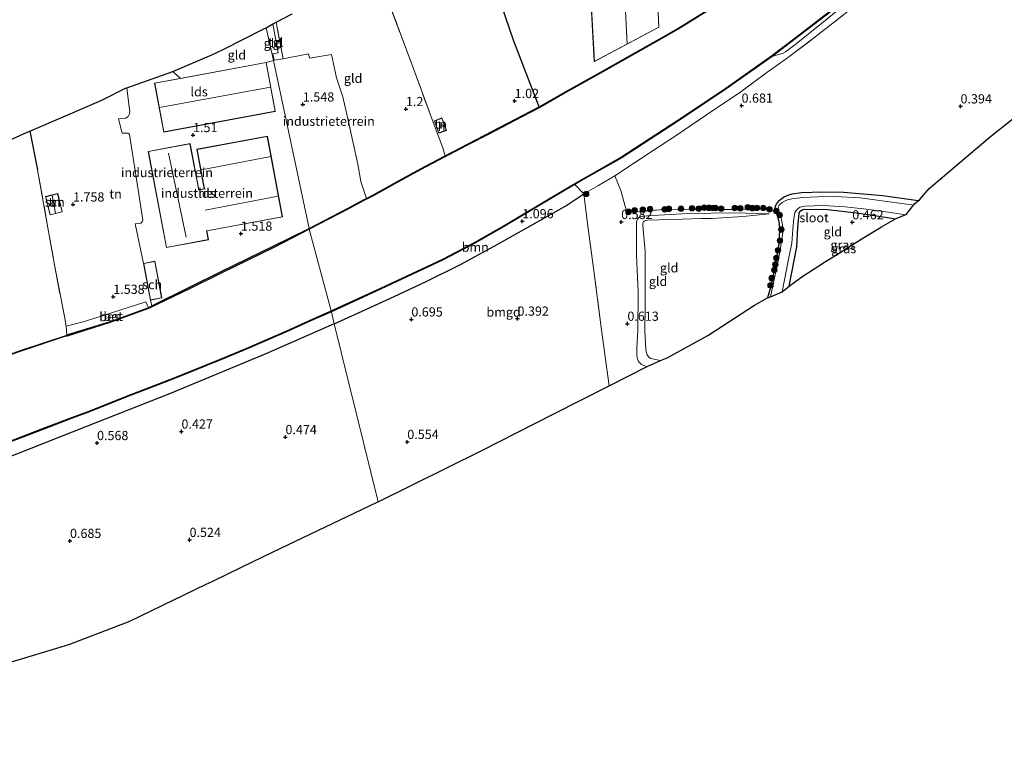
# Model space of a CAD drawing. Units: metres. Extents: x 119997 to 130005, y 449999 to 455002.
# Drawn here: x 128353 to 128620, y 451638 to 451838 of the extents above; entities that cross this region are included whole.
import ezdxf
from ezdxf.enums import TextEntityAlignment as Align

# ---------------------------------------------------------------- set-up
doc = ezdxf.new("R2010")
doc.units = ezdxf.units.M
doc.linetypes.add('IE-TERREINAFSCHEIDING', pattern=[10, 8, -2])
doc.layers.get('0').update_dxf_attribs({"lineweight": 25})
for name, color, linetype, lineweight in [('B-ME-GR-BOOM-GV-B6', 93, 'Continuous', 18), ('B-ME-GR-BOOM-S-B1', 93, 'Continuous', 18), ('B-ME-GW-KRUINLIJN-L-B1', 93, 'Continuous', 18), ('B-ME-GW-TEENLIJN-L-B1', 93, 'Continuous', 18), ('B-ME-IE-GRASLAND-GV-B6', 93, 'Continuous', 18), ('B-ME-IE-GRONDWERKLIJN-GROND_INGERICHT-GV-B6', 253, 'Continuous', 18), ('B-ME-IE-HULPGEOMETRIE-L-B1', 53, 'Continuous', 18), ('B-ME-IE-TERREINAFSCHEIDING-DOORGANG-L-B1', 8, 'IE-TERREINAFSCHEIDING-KUNSTMATIG-OPEN', 18), ('B-ME-IE-TERREINAFSCHEIDING-RASTERHEKWERK-L-B1', 8, 'IE-TERREINAFSCHEIDING', 18), ('B-ME-KG-KADASTRAAL-DAKRAND-L-B1', 13, 'Continuous', 18), ('B-ME-KG-KADASTRAAL-NOKLIJN-L-B1', 13, 'Continuous', 18), ('B-ME-OB-WATERLIJN-L-B1', 133, 'OB-WATERLIJN', 18), ('B-ME-OG-BEBOUWING-GV-B6', 173, 'Continuous', 18), ('B-ME-OG-WATER-GV-B6', 153, 'Continuous', 18), ('B-ME-VH-VERH_SOORT-BETON-OVERIG-GV-B6', 8, 'IE-TERREINAFSCHEIDING-NATUURLIJK-HOUTWAL', 18), ('B-ME-VH-VERH_SOORT-TEGELS-GV-B6', 8, 'Continuous', 18)]:
    doc.layers.add(name, color=color, linetype=linetype, lineweight=lineweight)
for name, color, linetype in [('B-ME-GW-HOOGTEPUNT-S-B1', 10, 'Continuous'), ('B-ME-GW-INSTEEKWATERGANG-L-B1', 10, 'Continuous'), ('B-ME-IE-TERREINAFSCHEIDING-HAAG-L-B1', 10, 'Continuous'), ('B-ME-IE-TERREINAFSCHEIDING-HAAGRASTER-L-B1', 10, 'Continuous'), ('B-ME-KG-KADASTRAAL-OPNAMEDTMGRENS-L-B1', 10, 'Continuous'), ('B-ME-OB-BESCHOEIING-GV-B6', 10, 'Continuous')]:
    doc.layers.add(name, color=color, linetype=linetype)
doc.styles.add('NLCS-ISO', font='NLCS-ISO.TTF')
doc.linetypes.add('IE-TERREINAFSCHEIDING-KUNSTMATIG-OPEN', pattern='A,7,-1.5,[67,NLCS.SHX,S=0.75,R=0,X=0,Y=0],-1.5', length=10)
doc.linetypes.add('IE-TERREINAFSCHEIDING-NATUURLIJK-HOUTWAL', pattern='A,7,-1.5,[67,NLCS.SHX,S=0.75,R=45,X=0,Y=0],-1.5,7,-1.5,[70,NLCS.SHX,S=0.75,R=0,X=0,Y=0],-1.5', length=20)
doc.linetypes.add('OB-WATERLIJN', pattern='A,10,[32,NLCS.SHX,S=2,R=0,X=0,Y=0],-12', length=22)

# ---------------------------------------------------------------- blocks, each defined once
blk = doc.blocks.new('hoogtepunt')
for p, q in [((-0.5, 0), (0.5, 0)), ((0, 0.5), (0, -0.5))]:
    blk.add_line(p, q)
blk = doc.blocks.new('boom')
h = blk.add_hatch(color=256)
edge = h.paths.add_edge_path()
edge.add_arc((0, 0), 0.75, 0, 360)
blk.add_circle((0, 0), 0.75)

msp = doc.modelspace()

# ---------------------------------------------------------------- linework, layer by layer
at = {"layer": 'B-ME-GR-BOOM-GV-B6'}
for points in [[(128505.866, 451791.181, 1.009), (128501.003, 451787.907, 0.984), (128491.809, 451782.741, 1.177), (128481.497, 451776.939, 1.203), (128472.178, 451771.854, 1.198), (128463.03, 451767.369, 1.198), (128454.39, 451763.289, 1.271), (128444.729, 451758.875, 1.245), (128438.085, 451755.843, 1.086), (128437.355, 451759.173, 0.787), (128450.856, 451765.385, 0.806), (128467.664, 451773.282, 0.785), (128476.437, 451777.88, 0.819), (128484.531, 451782.507, 0.788), (128493.918, 451788.094, 0.822), (128502.638, 451793.282, 0.806), (128503.416, 451793.724, 0.837), (128505.866, 451791.181, 1.009)], [(128347.807, 451722.953, 0.92), (128359.264, 451727.308, 0.962), (128366.952, 451730.222, 0.947), (128371.648, 451732.001, 0.948), (128381.814, 451736.057, 0.885), (128390.304, 451739.328, 0.899), (128395.147, 451741.228, 0.853), (128407.449, 451746.18, 0.867), (128414.448, 451749.119, 0.847), (128425.337, 451753.745, 0.85), (128431.318, 451756.497, 0.84), (128437.355, 451759.173, 0.787), (128438.085, 451755.843, 1.086)], [(128438.085, 451755.843, 1.086), (128419.494, 451747.7, 1.169), (128393.338, 451736.817, 1.095), (128370.806, 451727.961, 1.09), (128343.918, 451717.377, 1.147)]]:
    msp.add_polyline3d(points, dxfattribs=at)
at = {"layer": 'B-ME-GW-INSTEEKWATERGANG-L-B1'}
for points in [[(128596.686, 451789.276, 0.29), (128587.084, 451790.603, 0.29), (128576.352, 451791.531, 0.252), (128570.651, 451791.646, 0.267), (128564.964, 451791.421, 0.261), (128562.358, 451791.079, 0.236), (128561.438, 451790.86, 0.234), (128560.379, 451790.344, 0.227), (128559.628, 451789.864, 0.203), (128558.689, 451789.077, 0.161), (128558.129, 451788.378, 0.136), (128557.876, 451787.716, 0.125), (128557.729, 451787.244, 0.134), (128557.948, 451786.358, 0.181), (128558.352, 451785.376, 0.294), (128558.753, 451784.065, 0.363), (128558.904, 451783.122, 0.419), (128558.967, 451781.445, 0.445), (128558.785, 451777.611, 0.454), (128558.141, 451773.431, 0.434), (128556.759, 451766.417, 0.352), (128555.712, 451762.969, 0.34)], [(128561.63, 451766.063, 0.44), (128563.675, 451776.777, 0.465), (128563.99, 451781.989, 0.456), (128564.372, 451785.89, 0.436), (128564.572, 451786.401, 0.436), (128565.154, 451786.811, 0.436), (128565.701, 451786.993, 0.441), (128572.046, 451786.933, 0.425), (128579.94, 451786.045, 0.423), (128587.826, 451784.827, 0.399), (128590.525, 451784.389, 0.391)]]:
    msp.add_polyline3d(points, dxfattribs=at)
at = {"layer": 'B-ME-GW-KRUINLIJN-L-B1'}
for points in [[(128556.987, 451828.449, 0.713), (128559.997, 451829.368, 0.698), (128560.681, 451829.732, 0.737), (128563.525, 451831.951, 0.813), (128570.504, 451837.527, 0.859), (128578.698, 451844.292, 0.854), (128586.79, 451851.107, 0.876), (128593.668, 451857.245, 0.854), (128602.545, 451864.969, 0.875), (128609.991, 451871.342, 0.847), (128616.3, 451876.82, 0.818), (128621.368, 451881.09, 0.866)], [(128534.096, 451785.801, 0.467), (128523.109, 451785.16, 0.352), (128521.603, 451785.024, 0.33), (128521.108, 451784.89, 0.333), (128520.831, 451784.718, 0.333), (128520.431, 451784.311, 0.342), (128520.163, 451783.592, 0.338), (128520.137, 451781.245, 0.359), (128520.177, 451774.494, 0.457), (128520.593, 451764.479, 0.527), (128520.535, 451754.064, 0.515), (128520.309, 451749.389, 0.517), (128520.263, 451747.439, 0.505), (128520.342, 451746.552, 0.501), (128520.731, 451745.668, 0.505), (128521.116, 451745.277, 0.515), (128521.514, 451744.856, 0.52), (128522.153, 451744.517, 0.544), (128522.921, 451744.307, 0.561), (128523.038, 451744.29, 0.561)], [(128556.231, 451785.748, 0.343), (128546.913, 451786.056, 0.476), (128534.096, 451785.801, 0.467)]]:
    msp.add_polyline3d(points, dxfattribs=at)
at = {"layer": 'B-ME-GW-TEENLIJN-L-B1'}
for points in [[(128540.699, 451784.514, -0.016), (128549.009, 451785.045, 0.134), (128556.231, 451785.748, 0.343)], [(128526.718, 451745.884, -0.045), (128524.499, 451746.33, -0.039), (128523.993, 451746.485, -0.037), (128523.422, 451746.926, -0.039), (128523.069, 451747.459, -0.049), (128522.886, 451748.025, -0.051), (128522.679, 451748.913, -0.053), (128522.471, 451753.92, -0.046), (128522.573, 451760.64, -0.039), (128522.546, 451768.371, -0.056), (128522.531, 451775.501, -0.07), (128521.906, 451782.595, -0.003), (128521.932, 451783.102, -0.001), (128522.033, 451783.476, 0.002), (128522.271, 451783.741, 0.007), (128522.445, 451783.851, 0.007), (128523.208, 451784.006, 0.007), (128532.553, 451784.307, -0.082), (128537.752, 451784.452, -0.121), (128540.699, 451784.514, -0.016)]]:
    msp.add_polyline3d(points, dxfattribs=at)
at = {"layer": 'B-ME-IE-GRASLAND-GV-B6'}
for points in [[(128621.368, 451881.09, 0.866), (128616.3, 451876.82, 0.818), (128609.991, 451871.342, 0.847), (128602.545, 451864.969, 0.875), (128593.668, 451857.245, 0.854), (128586.79, 451851.107, 0.876), (128578.698, 451844.292, 0.854), (128570.504, 451837.527, 0.859), (128563.525, 451831.951, 0.813), (128560.681, 451829.732, 0.737), (128559.997, 451829.368, 0.698), (128556.987, 451828.449, 0.713), (128563.264, 451833.25, 0.483), (128576.252, 451843.224, 0.586), (128604.606, 451867.667, 0.574), (128628.914, 451889.154, 0.568)], [(128580.205, 451842.809, 0.916), (128574.284, 451838.125, 0.916), (128568.273, 451833.408, 0.92), (128561.213, 451828.149, 0.925), (128555.604, 451824.115, 0.92), (128548.508, 451818.907, 0.972), (128539.157, 451812.598, 1.01), (128531.201, 451807.215, 0.976), (128524.749, 451802.989, 0.95), (128514.295, 451796.083, 0.966), (128509.668, 451793.392, 0.869), (128505.866, 451791.181, 1.009), (128503.416, 451793.724, 0.837), (128505.736, 451795.043, 0.796), (128515.973, 451800.861, 0.852), (128531.55, 451811.018, 0.828), (128544.541, 451819.723, 0.779), (128556.987, 451828.449, 0.713), (128559.997, 451829.368, 0.698), (128560.681, 451829.732, 0.737), (128563.525, 451831.951, 0.813), (128570.504, 451837.527, 0.859), (128578.698, 451844.292, 0.854)], [(128596.686, 451789.276, 0.29), (128595.776, 451788.576, 0.185), (128595.411, 451788.118, -0.1), (128594.935, 451788.193, -0.1), (128589.492, 451788.891, -0.1), (128580.913, 451790.099, -0.1), (128574.099, 451790.436, -0.1), (128569.327, 451790.386, -0.1), (128565.236, 451790.207, -0.1), (128562.385, 451789.82, -0.1), (128561.198, 451789.513, -0.1), (128560.508, 451789.246, -0.1), (128559.752, 451788.846, -0.1), (128559.268, 451788.454, -0.1), (128558.836, 451787.992, -0.1), (128558.641, 451787.622, -0.1), (128558.61, 451787.182, -0.1), (128558.659, 451786.635, -0.1), (128559.411, 451785.003, -0.1), (128559.865, 451782.731, -0.1), (128559.949, 451781.432, -0.1), (128559.918, 451780.658, -0.1), (128559.736, 451779.493, -0.1), (128559.452, 451777.612, -0.1), (128558.648, 451772.977, -0.1), (128556.549, 451763.203, -0.1), (128555.712, 451762.969, 0.34), (128556.759, 451766.417, 0.352), (128558.141, 451773.431, 0.434), (128558.785, 451777.611, 0.454), (128558.967, 451781.445, 0.445), (128558.904, 451783.122, 0.419), (128558.753, 451784.065, 0.363), (128558.352, 451785.376, 0.294), (128557.948, 451786.358, 0.181), (128557.729, 451787.244, 0.134), (128557.876, 451787.716, 0.125), (128558.129, 451788.378, 0.136), (128558.689, 451789.077, 0.161), (128559.628, 451789.864, 0.203), (128560.379, 451790.344, 0.227), (128561.438, 451790.86, 0.234), (128562.358, 451791.079, 0.236), (128564.964, 451791.421, 0.261), (128570.651, 451791.646, 0.267), (128576.352, 451791.531, 0.252), (128587.084, 451790.603, 0.29), (128596.686, 451789.276, 0.29)], [(128593.168, 451785.475, -0.1), (128590.733, 451784.505, 0.357), (128590.525, 451784.389, 0.391), (128587.826, 451784.827, 0.399), (128579.94, 451786.045, 0.423), (128572.046, 451786.933, 0.425), (128565.701, 451786.993, 0.441), (128565.154, 451786.811, 0.436), (128564.572, 451786.401, 0.436), (128564.372, 451785.89, 0.436), (128563.99, 451781.989, 0.456), (128563.675, 451776.777, 0.465), (128561.63, 451766.063, 0.44), (128559.746, 451764.585, -0.1), (128561.37, 451773.018, -0.1), (128562.316, 451777.759, -0.1), (128562.604, 451781.561, -0.1), (128562.897, 451784.506, -0.1), (128563.062, 451785.435, -0.1), (128563.2, 451786.067, -0.1), (128563.52, 451786.64, -0.1), (128564.209, 451787.241, -0.1), (128564.645, 451787.512, -0.1), (128565.214, 451787.717, -0.1), (128565.925, 451787.806, -0.1), (128570.991, 451788.02, -0.1), (128576.715, 451787.617, -0.1), (128582.652, 451787.039, -0.1), (128589.265, 451786.08, -0.1), (128593.168, 451785.475, -0.1)]]:
    msp.add_polyline3d(points, dxfattribs=at)
at = {"layer": 'B-ME-IE-GRONDWERKLIJN-GROND_INGERICHT-GV-B6'}
for points in [[(128506.119, 451874.07, 1.236), (128508.715, 451827.08, 1.12), (128526.266, 451836.426, 1.543), (128524.347, 451880.176, 1.601)], [(128478.763, 451856.578, 1.283), (128486.899, 451832.615, 1.152), (128493.783, 451814.836, 0.953)], [(128546.408, 451845.448, 1.525), (128531.383, 451836.104, 1.54), (128526.351, 451833.219, 1.431), (128518.488, 451828.766, 1.202), (128509.48, 451823.714, 1.08), (128500.739, 451818.751, 1.06), (128493.783, 451814.836, 0.953), (128486.899, 451832.615, 1.152), (128478.763, 451856.578, 1.283)], [(128452.917, 451843.146, 1.126), (128459.406, 451825.653, 1.19), (128464.965, 451810.673, 1.173), (128467.583, 451803.68, 1.173), (128468.258, 451801.497, 1.056)], [(128493.783, 451814.836, 0.953), (128468.258, 451801.497, 1.056), (128467.583, 451803.68, 1.173), (128464.965, 451810.673, 1.173), (128459.406, 451825.653, 1.19), (128452.917, 451843.146, 1.126)], [(128633.673, 451820.493, 0.341), (128616.266, 451806.735, 0.328), (128599.646, 451792.632, 0.247), (128597.009, 451789.524, 0.29), (128596.686, 451789.276, 0.29), (128587.084, 451790.603, 0.29), (128576.352, 451791.531, 0.252), (128570.651, 451791.646, 0.267), (128564.964, 451791.421, 0.261), (128562.358, 451791.079, 0.236), (128561.438, 451790.86, 0.234), (128560.379, 451790.344, 0.227), (128559.628, 451789.864, 0.203), (128558.689, 451789.077, 0.161), (128558.129, 451788.378, 0.136), (128557.876, 451787.716, 0.125), (128557.729, 451787.244, 0.134), (128557.948, 451786.358, 0.181), (128554.905, 451787.068, 0.388), (128548.327, 451786.905, 0.351), (128536.645, 451786.965, 0.432), (128526.442, 451786.796, 0.463), (128517.594, 451786.172, 0.521), (128516.977, 451788.128, 0.547), (128515.894, 451792.055, 0.824), (128514.295, 451796.083, 0.966), (128524.749, 451802.989, 0.95), (128531.201, 451807.215, 0.976), (128539.157, 451812.598, 1.01), (128548.508, 451818.907, 0.972), (128555.604, 451824.115, 0.92), (128561.213, 451828.149, 0.925), (128568.273, 451833.408, 0.92), (128574.284, 451838.125, 0.916), (128580.205, 451842.809, 0.916)], [(128468.258, 451801.497, 1.056), (128462.884, 451798.697, 1.457), (128457.558, 451795.755, 1.439), (128448.589, 451790.829, 1.463), (128446.888, 451789.947, 1.448), (128445.356, 451794.488, 1.44), (128444.495, 451799.201, 1.47), (128441.763, 451811.533, 1.528), (128440.481, 451817.524, 1.472), (128438.755, 451822.721, 1.557), (128437.401, 451828.996, 1.587), (128431.348, 451827.993, 1.677), (128431.076, 451829.178, 1.677), (128424.208, 451827.809, 1.78), (128422.351, 451837.778, 1.378), (128426.708, 451840.03, 0.991)], [(128421.642, 451827.416, 1.702), (128419.62, 451826.878, 1.673), (128396.329, 451822.537, 1.646), (128394.255, 451824.371, 1.518), (128404.828, 451828.966, 1.609), (128407.974, 451830.333, 1.476), (128419.02, 451835.954, 1.425), (128419.661, 451836.28, 1.291), (128421.642, 451827.416, 1.702)], [(128421.395, 451837.308, 1.386), (128422.847, 451829.494, 1.75), (128421.472, 451829.225, 1.741), (128421.802, 451827.44, 1.793), (128421.642, 451827.416, 1.702), (128419.661, 451836.28, 1.291), (128421.395, 451837.308, 1.386)], [(128441.763, 451811.533, 1.528), (128444.495, 451799.201, 1.47), (128445.356, 451794.488, 1.44), (128446.888, 451789.947, 1.448), (128445.912, 451789.44, 1.416), (128441.888, 451787.298, 1.439), (128431.267, 451781.806, 1.345), (128421.642, 451827.416, 1.702), (128421.802, 451827.44, 1.793), (128424.208, 451827.809, 1.78), (128431.076, 451829.178, 1.677), (128431.348, 451827.993, 1.677), (128437.401, 451828.996, 1.587), (128438.755, 451822.721, 1.557), (128440.481, 451817.524, 1.472), (128441.763, 451811.533, 1.528)], [(128431.267, 451781.806, 1.345), (128421.666, 451777.055, 1.468), (128407.395, 451770.127, 1.468), (128398.991, 451765.956, 1.511), (128388.588, 451760.719, 1.594), (128388.18, 451762.316, 1.54), (128391.271, 451762.89, 1.476), (128389.42, 451772.854, 1.522), (128386.329, 451772.28, 1.55), (128384.049, 451783.046, 1.641), (128385.174, 451783.087, 1.608), (128385.624, 451783.225, 1.605), (128385.902, 451783.469, 1.598), (128386.058, 451783.763, 1.591), (128386.109, 451784.063, 1.591), (128384.856, 451792.252, 1.67), (128382.526, 451807.289, 1.65), (128382.295, 451807.598, 1.647), (128382.172, 451807.648, 1.647), (128382.007, 451807.68, 1.647), (128380.538, 451807.672, 1.653), (128379.485, 451811.57, 1.666), (128380.64, 451811.599, 1.68), (128381.49, 451811.752, 1.673), (128381.86, 451811.958, 1.673), (128382.187, 451812.146, 1.666), (128382.455, 451812.716, 1.656), (128382.583, 451813.379, 1.656), (128381.787, 451819.988, 1.583), (128394.255, 451824.371, 1.518), (128396.329, 451822.537, 1.646), (128389.326, 451821.232, 1.514), (128391.807, 451807.919, 1.514), (128422.101, 451813.565, 1.634), (128419.62, 451826.878, 1.673), (128421.642, 451827.416, 1.702), (128431.267, 451781.806, 1.345)], [(128384.049, 451783.046, 1.641), (128386.329, 451772.28, 1.55), (128388.18, 451762.316, 1.54), (128388.588, 451760.719, 1.594), (128387.646, 451760.245, 1.647), (128386.974, 451761.806, 1.528), (128374.777, 451757.931, 1.532), (128369.961, 451756.424, 1.571), (128365.334, 451755.199, 1.565), (128364.819, 451757.877, 1.483), (128362.125, 451771.891, 1.658), (128360.374, 451781.967, 1.603), (128357.562, 451797.725, 1.648), (128355.423, 451808.221, 1.532), (128365.099, 451812.365, 1.805), (128374.997, 451816.605, 1.847), (128381.389, 451819.848, 1.59), (128381.787, 451819.988, 1.583), (128382.583, 451813.379, 1.656), (128382.455, 451812.716, 1.656), (128382.187, 451812.146, 1.666), (128381.86, 451811.958, 1.673), (128381.49, 451811.752, 1.673), (128380.64, 451811.599, 1.68), (128379.485, 451811.57, 1.666), (128380.538, 451807.672, 1.653), (128382.007, 451807.68, 1.647), (128382.172, 451807.648, 1.647), (128382.295, 451807.598, 1.647), (128382.526, 451807.289, 1.65), (128384.856, 451792.252, 1.67), (128386.109, 451784.063, 1.591), (128386.058, 451783.763, 1.591), (128385.902, 451783.469, 1.598), (128385.624, 451783.225, 1.605), (128385.174, 451783.087, 1.608), (128384.049, 451783.046, 1.641)], [(128467.36, 451811.804, 1.109), (128465.287, 451810.972, 1.109), (128466.521, 451807.651, 1.109), (128468.55, 451808.402, 1.109), (128467.36, 451811.804, 1.109)], [(128357.562, 451797.725, 1.648), (128360.374, 451781.967, 1.603), (128362.125, 451771.891, 1.658), (128364.819, 451757.877, 1.483), (128365.334, 451755.199, 1.565), (128365.539, 451752.864, 1.564), (128365.549, 451752.788, 0.883), (128352.667, 451748.579, 0.894), (128342.552, 451745.117, 0.862), (128341.564, 451745.719, 1.304), (128337.106, 451745.442, 1.427), (128335.923, 451745.284, 1.3), (128335.638, 451746.822, 1.587), (128334.059, 451752.473, 1.897), (128330.53, 451765.251, 1.946), (128328.284, 451772.94, 2.006), (128325.296, 451783.784, 2.027), (128322.365, 451793.386, 2.114), (128332.903, 451798.114, 2.387), (128341.343, 451801.902, 1.955), (128353.696, 451807.446, 1.483), (128355.423, 451808.221, 1.532), (128357.562, 451797.725, 1.648)], [(128403.478, 451781.102, 1.534), (128424.028, 451784.904, 1.466), (128419.966, 451806.844, 1.562), (128400.812, 451803.298, 1.541), (128402.804, 451792.535, 1.541), (128401.349, 451792.266, 1.541), (128398.952, 451804.84, 1.565), (128387.583, 451802.673, 1.537), (128392.561, 451776.56, 1.565), (128403.93, 451778.727, 1.534), (128403.478, 451781.102, 1.534)], [(128515.894, 451792.055, 0.824), (128516.977, 451788.128, 0.547), (128517.594, 451786.172, 0.521), (128526.442, 451786.796, 0.463), (128536.645, 451786.965, 0.432), (128548.327, 451786.905, 0.351), (128554.905, 451787.068, 0.388), (128557.948, 451786.358, 0.181), (128558.352, 451785.376, 0.294), (128558.753, 451784.065, 0.363), (128558.904, 451783.122, 0.419), (128558.967, 451781.445, 0.445), (128558.785, 451777.611, 0.454), (128558.141, 451773.431, 0.434), (128556.759, 451766.417, 0.352), (128555.712, 451762.969, 0.34), (128552.222, 451760.907, 0.088), (128539.547, 451752.704, -0.014), (128528.511, 451746.66, -0.048), (128526.718, 451745.884, -0.045), (128524.499, 451746.33, -0.039), (128523.993, 451746.485, -0.037), (128523.422, 451746.926, -0.039), (128523.069, 451747.459, -0.049), (128522.886, 451748.025, -0.051), (128522.679, 451748.913, -0.053), (128522.471, 451753.92, -0.046), (128522.573, 451760.64, -0.039), (128522.546, 451768.371, -0.056), (128522.531, 451775.501, -0.07), (128521.906, 451782.595, -0.003), (128521.932, 451783.102, -0.001), (128522.033, 451783.476, 0.002), (128522.271, 451783.741, 0.007), (128522.445, 451783.851, 0.007), (128523.208, 451784.006, 0.007), (128532.553, 451784.307, -0.082), (128537.752, 451784.452, -0.121), (128540.699, 451784.514, -0.016), (128549.009, 451785.045, 0.134), (128556.231, 451785.748, 0.343), (128546.913, 451786.056, 0.476), (128534.096, 451785.801, 0.467), (128523.109, 451785.16, 0.352), (128521.603, 451785.024, 0.33), (128521.108, 451784.89, 0.333), (128520.831, 451784.718, 0.333), (128520.431, 451784.311, 0.342), (128520.163, 451783.592, 0.338), (128520.137, 451781.245, 0.359), (128520.177, 451774.494, 0.457), (128520.593, 451764.479, 0.527), (128520.535, 451754.064, 0.515), (128520.309, 451749.389, 0.517), (128520.263, 451747.439, 0.505), (128520.342, 451746.552, 0.501), (128520.731, 451745.668, 0.505), (128521.116, 451745.277, 0.515), (128521.514, 451744.856, 0.52), (128522.153, 451744.517, 0.544), (128522.921, 451744.307, 0.561), (128523.038, 451744.29, 0.561), (128512.731, 451739.023, 0.784), (128510.576, 451754.888, 0.938), (128508.514, 451771.033, 0.865), (128506.75, 451783.805, 0.831), (128505.866, 451791.181, 1.009), (128509.668, 451793.392, 0.869), (128514.295, 451796.083, 0.966), (128515.894, 451792.055, 0.824)], [(128363.037, 451791.25, 1.79), (128359.744, 451790.437, 1.769), (128360.978, 451785.44, 1.769), (128364.271, 451786.253, 1.794), (128363.037, 451791.25, 1.79)], [(128512.731, 451739.023, 0.784), (128497.532, 451731.335, 0.469), (128478.19, 451721.441, 0.601), (128450.016, 451707.551, 0.514), (128438.085, 451755.843, 1.086), (128444.729, 451758.875, 1.245), (128454.39, 451763.289, 1.271), (128463.03, 451767.369, 1.198), (128472.178, 451771.854, 1.198), (128481.497, 451776.939, 1.203), (128491.809, 451782.741, 1.177), (128501.003, 451787.907, 0.984), (128505.866, 451791.181, 1.009), (128506.75, 451783.805, 0.831), (128508.514, 451771.033, 0.865), (128510.576, 451754.888, 0.938), (128512.731, 451739.023, 0.784)], [(128556.231, 451785.748, 0.343), (128549.009, 451785.045, 0.134), (128540.699, 451784.514, -0.016), (128537.752, 451784.452, -0.121), (128532.553, 451784.307, -0.082), (128523.208, 451784.006, 0.007), (128522.445, 451783.851, 0.007), (128522.271, 451783.741, 0.007), (128522.033, 451783.476, 0.002), (128521.932, 451783.102, -0.001), (128521.906, 451782.595, -0.003), (128522.531, 451775.501, -0.07), (128522.546, 451768.371, -0.056), (128522.573, 451760.64, -0.039), (128522.471, 451753.92, -0.046), (128522.679, 451748.913, -0.053), (128522.886, 451748.025, -0.051), (128523.069, 451747.459, -0.049), (128523.422, 451746.926, -0.039), (128523.993, 451746.485, -0.037), (128524.499, 451746.33, -0.039), (128526.718, 451745.884, -0.045), (128523.038, 451744.29, 0.561), (128522.921, 451744.307, 0.561), (128522.153, 451744.517, 0.544), (128521.514, 451744.856, 0.52), (128521.116, 451745.277, 0.515), (128520.731, 451745.668, 0.505), (128520.342, 451746.552, 0.501), (128520.263, 451747.439, 0.505), (128520.309, 451749.389, 0.517), (128520.535, 451754.064, 0.515), (128520.593, 451764.479, 0.527), (128520.177, 451774.494, 0.457), (128520.137, 451781.245, 0.359), (128520.163, 451783.592, 0.338), (128520.431, 451784.311, 0.342), (128520.831, 451784.718, 0.333), (128521.108, 451784.89, 0.333), (128521.603, 451785.024, 0.33), (128523.109, 451785.16, 0.352), (128534.096, 451785.801, 0.467), (128546.913, 451786.056, 0.476), (128556.231, 451785.748, 0.343)], [(128590.525, 451784.389, 0.391), (128586.691, 451782.254, 0.494), (128580.951, 451778.661, 0.361), (128575.455, 451775.243, 0.186), (128571.231, 451772.651, 0.311), (128565.033, 451768.625, 0.494), (128561.63, 451766.063, 0.44), (128563.675, 451776.777, 0.465), (128563.99, 451781.989, 0.456), (128564.372, 451785.89, 0.436), (128564.572, 451786.401, 0.436), (128565.154, 451786.811, 0.436), (128565.701, 451786.993, 0.441), (128572.046, 451786.933, 0.425), (128579.94, 451786.045, 0.423), (128587.826, 451784.827, 0.399), (128590.525, 451784.389, 0.391)], [(128343.918, 451717.377, 1.147), (128370.806, 451727.961, 1.09), (128393.338, 451736.817, 1.095), (128419.494, 451747.7, 1.169), (128438.085, 451755.843, 1.086), (128450.016, 451707.551, 0.514)], [(128450.016, 451707.551, 0.514), (128449.634, 451707.368, 0.475), (128421.451, 451693.852, 0.667), (128412.87, 451689.701, 0.705), (128404.836, 451685.831, 0.706), (128403.239, 451685.062, 0.68), (128382.528, 451675.061, 0.622), (128366.264, 451668.803, 0.68), (128362.721, 451667.729, 0.697), (128347.398, 451663.043, 0.632)]]:
    msp.add_polyline3d(points, dxfattribs=at)
at = {"layer": 'B-ME-IE-HULPGEOMETRIE-L-B1'}
msp.add_polyline3d([(128450.016, 451707.551, 0.514), (128438.085, 451755.843, 1.086), (128437.355, 451759.173, 0.787), (128437.315, 451759.375, 0.5), (128431.321, 451781.609, 0.5), (128431.267, 451781.806, 1.345), (128421.642, 451827.416, 1.702), (128419.661, 451836.28, 1.291)], dxfattribs=at)
at = {"layer": 'B-ME-IE-TERREINAFSCHEIDING-DOORGANG-L-B1'}
msp.add_line((128515.894, 451792.055, 0.824), (128516.977, 451788.128, 0.547), dxfattribs=at)
at = {"layer": 'B-ME-IE-TERREINAFSCHEIDING-HAAG-L-B1'}
msp.add_line((128355.423, 451808.221, 1.532), (128357.562, 451797.725, 1.648), dxfattribs=at)
for points in [[(128438.085, 451755.843, 1.086), (128444.729, 451758.875, 1.245), (128454.39, 451763.289, 1.271), (128463.03, 451767.369, 1.198), (128472.178, 451771.854, 1.198), (128481.497, 451776.939, 1.203), (128491.809, 451782.741, 1.177), (128501.003, 451787.907, 0.984), (128505.866, 451791.181, 1.009)], [(128438.085, 451755.843, 1.086), (128419.494, 451747.7, 1.169), (128393.338, 451736.817, 1.095), (128370.806, 451727.961, 1.09), (128343.918, 451717.377, 1.147), (128324.832, 451710.574, 1.121), (128308.556, 451704.614, 1.183), (128289.223, 451697.438, 1.187), (128272.247, 451691.622, 1.279), (128252.622, 451684.659, 1.24), (128233.572, 451678.41, 1.139), (128210.809, 451671.308, 1.073), (128188.88, 451664.624, 1.104), (128166.855, 451658.168, 1.047), (128143.437, 451651.902, 0.91), (128118.39, 451645.591, 0.954), (128096.905, 451641.617, 0.989), (128081.549, 451640.116, 0.968), (128067.982, 451639.164, 0.994), (128050.459, 451637.877, 0.885)]]:
    msp.add_polyline3d(points, dxfattribs=at)
at = {"layer": 'B-ME-IE-TERREINAFSCHEIDING-HAAGRASTER-L-B1'}
msp.add_polyline3d([(128493.783, 451814.836, 0.953), (128486.899, 451832.615, 1.152), (128478.763, 451856.578, 1.283), (128477.636, 451860.074, 0.971)], dxfattribs=at)
at = {"layer": 'B-ME-IE-TERREINAFSCHEIDING-RASTERHEKWERK-L-B1'}
for p, q in [((128419.62, 451826.878, 1.673), (128421.642, 451827.416, 1.702)), ((128394.255, 451824.371, 1.518), (128396.329, 451822.537, 1.646)), ((128514.295, 451796.083, 0.966), (128515.894, 451792.055, 0.824))]:
    msp.add_line(p, q, dxfattribs=at)
for points in [[(128512.731, 451739.023, 0.784), (128510.576, 451754.888, 0.938), (128508.514, 451771.033, 0.865), (128506.75, 451783.805, 0.831), (128505.866, 451791.181, 1.009), (128509.668, 451793.392, 0.869), (128514.295, 451796.083, 0.966), (128524.749, 451802.989, 0.95), (128531.201, 451807.215, 0.976), (128539.157, 451812.598, 1.01), (128548.508, 451818.907, 0.972), (128555.604, 451824.115, 0.92), (128561.213, 451828.149, 0.925), (128568.273, 451833.408, 0.92), (128574.284, 451838.125, 0.916), (128580.205, 451842.809, 0.916), (128586.324, 451847.799, 0.938), (128591.983, 451852.789, 0.946), (128596.866, 451856.951, 0.912), (128604.479, 451863.658, 0.856), (128612.03, 451870.147, 0.839), (128619.426, 451876.8, 0.92), (128627.186, 451883.818, 0.878)], [(128468.258, 451801.497, 1.056), (128467.583, 451803.68, 1.173), (128464.965, 451810.673, 1.173), (128459.406, 451825.653, 1.19), (128452.917, 451843.146, 1.126), (128450.742, 451849, 0.959)], [(128441.763, 451811.533, 1.528), (128440.481, 451817.524, 1.472), (128438.755, 451822.721, 1.557), (128437.401, 451828.996, 1.587), (128431.348, 451827.993, 1.677), (128431.076, 451829.178, 1.677), (128424.208, 451827.809, 1.78), (128422.351, 451837.778, 1.378)], [(128421.642, 451827.416, 1.702), (128421.802, 451827.44, 1.793), (128424.208, 451827.809, 1.78)], [(128441.763, 451811.533, 1.528), (128444.495, 451799.201, 1.47), (128445.356, 451794.488, 1.44), (128446.888, 451789.947, 1.448)], [(128357.562, 451797.725, 1.648), (128360.374, 451781.967, 1.603), (128362.125, 451771.891, 1.658)], [(128516.977, 451788.128, 0.547), (128517.594, 451786.172, 0.521), (128526.442, 451786.796, 0.463), (128536.645, 451786.965, 0.432), (128548.327, 451786.905, 0.351), (128554.905, 451787.068, 0.388), (128557.948, 451786.358, 0.181)], [(128362.125, 451771.891, 1.658), (128364.819, 451757.877, 1.483), (128365.334, 451755.199, 1.565)]]:
    msp.add_polyline3d(points, dxfattribs=at)
at = {"layer": 'B-ME-KG-KADASTRAAL-DAKRAND-L-B1'}
for points in [[(128524.295, 451880.212, 6.541), (128526.215, 451836.455, 6.559), (128508.761, 451827.161, 6.562), (128506.165, 451874.138, 6.446)], [(128389.384, 451821.192, 6.388), (128419.58, 451826.82, 6.388), (128422.043, 451813.605, 6.388), (128391.847, 451807.977, 6.388), (128389.384, 451821.192, 6.388)], [(128467.33, 451811.739, 2.609), (128468.487, 451808.432, 2.72), (128466.55, 451807.715, 2.72), (128465.351, 451810.944, 2.579), (128467.33, 451811.739, 2.609)], [(128403.419, 451781.142, 6.758), (128403.872, 451778.767, 6.758), (128392.601, 451776.618, 6.758), (128387.641, 451802.633, 6.878), (128398.912, 451804.782, 6.726), (128401.309, 451792.208, 6.701), (128401.358, 451792.217, 3.886), (128402.862, 451792.495, 3.886), (128400.87, 451803.258, 3.904), (128419.926, 451806.786, 3.904), (128423.97, 451784.944, 3.882), (128403.469, 451781.151, 3.882), (128403.419, 451781.142, 6.758)], [(128363, 451791.189, 3.687), (128364.21, 451786.29, 3.687), (128361.014, 451785.5, 3.687), (128359.804, 451790.4, 3.687), (128363, 451791.189, 3.687)], [(128386.387, 451772.24, 4.54), (128388.22, 451762.374, 4.576), (128391.212, 451762.93, 4.58), (128389.38, 451772.796, 4.533), (128386.387, 451772.24, 4.54)]]:
    msp.add_polyline3d(points, dxfattribs=at)
at = {"layer": 'B-ME-KG-KADASTRAAL-NOKLIJN-L-B1'}
for p, q in [((128515.311, 451877.468, 9.243), (128517.614, 451831.956, 9.252)), ((128390.664, 451814.598, 8.851), (128420.768, 451820.17, 8.855)), ((128466.125, 451808.961, 3.182), (128467.928, 451809.63, 3.216)), ((128393.075, 451802.249, 9.314), (128397.858, 451779.365, 9.279)), ((128402.062, 451797.735, 6.237), (128420.894, 451801.284, 6.23)), ((128361.503, 451790.768, 5.034), (128362.417, 451785.898, 5.034)), ((128403.067, 451786.785, 6.161), (128422.884, 451790.532, 6.154))]:
    msp.add_line(p, q, dxfattribs=at)
at = {"layer": 'B-ME-KG-KADASTRAAL-OPNAMEDTMGRENS-L-B1'}
for points in [[(128419.661, 451836.28, 1.291), (128421.395, 451837.308, 1.386), (128422.351, 451837.778, 1.378), (128426.708, 451840.03, 0.991)], [(128341.343, 451801.902, 1.955), (128353.696, 451807.446, 1.483), (128355.423, 451808.221, 1.532), (128365.099, 451812.365, 1.805), (128374.997, 451816.605, 1.847), (128381.389, 451819.848, 1.59), (128381.787, 451819.988, 1.583), (128394.255, 451824.371, 1.518), (128404.828, 451828.966, 1.609), (128407.974, 451830.333, 1.476), (128419.02, 451835.954, 1.425), (128419.661, 451836.28, 1.291)], [(128450.016, 451707.551, 0.514), (128478.19, 451721.441, 0.601), (128497.532, 451731.335, 0.469), (128512.731, 451739.023, 0.784), (128523.038, 451744.29, 0.561), (128526.718, 451745.884, -0.045), (128528.511, 451746.66, -0.048), (128539.547, 451752.704, -0.014), (128552.222, 451760.907, 0.088), (128555.712, 451762.969, 0.34), (128556.549, 451763.203, -0.1), (128559.746, 451764.585, -0.1), (128561.63, 451766.063, 0.44), (128565.033, 451768.625, 0.494), (128571.231, 451772.651, 0.311), (128575.455, 451775.243, 0.186), (128580.951, 451778.661, 0.361), (128586.691, 451782.254, 0.494), (128590.525, 451784.389, 0.391), (128590.733, 451784.505, 0.357), (128593.168, 451785.475, -0.1), (128593.37, 451785.555, -0.1), (128595.411, 451788.118, -0.1), (128595.776, 451788.576, 0.185), (128596.686, 451789.276, 0.29), (128597.009, 451789.524, 0.29), (128599.646, 451792.632, 0.247), (128616.266, 451806.735, 0.328), (128633.673, 451820.493, 0.341)], [(128450.016, 451707.551, 0.514), (128449.634, 451707.368, 0.475), (128421.451, 451693.852, 0.667), (128412.87, 451689.701, 0.705), (128404.836, 451685.831, 0.706), (128403.239, 451685.062, 0.68), (128382.528, 451675.061, 0.622), (128366.264, 451668.803, 0.68), (128362.721, 451667.729, 0.697), (128347.398, 451663.043, 0.632)]]:
    msp.add_polyline3d(points, dxfattribs=at)
at = {"layer": 'B-ME-OB-BESCHOEIING-GV-B6'}
for points in [[(128546.514, 451845.278, 0.5), (128531.486, 451835.932, 0.5), (128526.45, 451833.045, 0.5), (128518.586, 451828.592, 0.5), (128509.578, 451823.54, 0.5), (128500.838, 451818.577, 0.5), (128493.895, 451814.629, 0.5), (128488.83, 451812.006, 0.5), (128480.298, 451807.514, 0.5), (128474.026, 451804.336, 0.5), (128469.241, 451801.765, 0.5), (128468.331, 451801.346, 0.5), (128462.979, 451798.521, 0.5), (128457.654, 451795.58, 0.5), (128448.683, 451790.653, 0.5), (128446.005, 451789.263, 0.5), (128441.981, 451787.121, 0.5), (128431.321, 451781.609, 0.5), (128431.267, 451781.806, 1.345), (128441.888, 451787.298, 1.439), (128445.912, 451789.44, 1.416), (128446.888, 451789.947, 1.448), (128448.589, 451790.829, 1.463), (128457.558, 451795.755, 1.439), (128462.884, 451798.697, 1.457), (128468.258, 451801.497, 1.056), (128493.783, 451814.836, 0.953), (128500.739, 451818.751, 1.06), (128509.48, 451823.714, 1.08), (128518.488, 451828.766, 1.202), (128526.351, 451833.219, 1.431), (128531.383, 451836.104, 1.54), (128546.408, 451845.448, 1.525)], [(128576.252, 451843.224, 0.586), (128563.264, 451833.25, 0.483), (128556.987, 451828.449, 0.713), (128544.541, 451819.723, 0.779), (128531.55, 451811.018, 0.828), (128515.973, 451800.861, 0.852), (128505.736, 451795.043, 0.796), (128503.416, 451793.724, 0.837), (128502.638, 451793.282, 0.806), (128493.918, 451788.094, 0.822), (128484.531, 451782.507, 0.788), (128476.437, 451777.88, 0.819), (128467.664, 451773.282, 0.785), (128450.856, 451765.385, 0.806), (128437.355, 451759.173, 0.787), (128437.315, 451759.375, 0.5), (128450.772, 451765.566, 0.5), (128467.575, 451773.461, 0.5), (128476.341, 451778.055, 0.5), (128484.43, 451782.68, 0.5), (128493.816, 451788.266, 0.5), (128502.537, 451793.455, 0.5), (128515.869, 451801.032, 0.5), (128531.44, 451811.185, 0.5), (128544.428, 451819.888, 0.5), (128556.869, 451828.61, 0.5), (128563.142, 451833.409, 0.5), (128576.126, 451843.379, 0.5)], [(128431.321, 451781.609, 0.5), (128421.844, 451776.697, 0.5), (128407.571, 451769.767, 0.5), (128399.167, 451765.597, 0.5), (128387.715, 451760.063, 0.5), (128387.393, 451759.901, 0.5), (128377.43, 451756.335, 0.5), (128365.579, 451752.565, 0.5), (128365.382, 451752.501, 0.5), (128365.373, 451752.599, 0.5), (128352.731, 451748.39, 0.5), (128342.689, 451744.952, 0.5)], [(128352.667, 451748.579, 0.894), (128365.549, 451752.788, 0.883), (128365.539, 451752.864, 1.564), (128377.366, 451756.525, 1.453), (128387.316, 451760.086, 1.648), (128387.646, 451760.245, 1.647), (128388.588, 451760.719, 1.594), (128398.991, 451765.956, 1.511), (128407.395, 451770.127, 1.468), (128421.666, 451777.055, 1.468), (128431.267, 451781.806, 1.345), (128431.321, 451781.609, 0.5)], [(128347.736, 451723.14, 0.5), (128359.193, 451727.495, 0.5), (128366.881, 451730.409, 0.5), (128371.576, 451732.187, 0.5), (128381.741, 451736.243, 0.5), (128390.232, 451739.514, 0.5), (128395.073, 451741.414, 0.5), (128407.373, 451746.365, 0.5), (128414.37, 451749.303, 0.5), (128425.256, 451753.928, 0.5), (128431.235, 451756.679, 0.5), (128437.315, 451759.375, 0.5), (128437.355, 451759.173, 0.787)], [(128437.355, 451759.173, 0.787), (128431.318, 451756.497, 0.84), (128425.337, 451753.745, 0.85), (128414.448, 451749.119, 0.847), (128407.449, 451746.18, 0.867), (128395.147, 451741.228, 0.853), (128390.304, 451739.328, 0.899), (128381.814, 451736.057, 0.885), (128371.648, 451732.001, 0.948), (128366.952, 451730.222, 0.947), (128359.264, 451727.308, 0.962), (128347.807, 451722.953, 0.92)]]:
    msp.add_polyline3d(points, dxfattribs=at)
at = {"layer": 'B-ME-OB-WATERLIJN-L-B1'}
for points in [[(128623.612, 451906.881, 0.5), (128619.243, 451902.793, 0.5), (128619.123, 451902.687, 0.5), (128616.574, 451900.423, 0.5), (128616.457, 451900.318, 0.5), (128611.361, 451895.539, 0.5), (128607.007, 451891.293, 0.5), (128601.399, 451886.191, 0.5), (128588.088, 451873.923, 0.5), (128587.848, 451874.181, 0.5), (128577.082, 451865.17, 0.5), (128573.84, 451862.551, 0.5), (128567.338, 451858.193, 0.5), (128565.313, 451856.933, 0.5), (128562.169, 451854.875, 0.5), (128561.919, 451854.837, 0.5), (128546.514, 451845.278, 0.5), (128531.486, 451835.932, 0.5), (128526.45, 451833.045, 0.5), (128518.586, 451828.592, 0.5), (128509.578, 451823.54, 0.5), (128500.838, 451818.577, 0.5), (128493.895, 451814.629, 0.5)], [(128437.315, 451759.375, 0.5), (128450.772, 451765.566, 0.5), (128467.575, 451773.461, 0.5), (128476.341, 451778.055, 0.5), (128484.43, 451782.68, 0.5), (128493.816, 451788.266, 0.5), (128502.537, 451793.455, 0.5), (128515.869, 451801.032, 0.5), (128531.44, 451811.185, 0.5), (128544.428, 451819.888, 0.5), (128556.869, 451828.61, 0.5), (128563.142, 451833.409, 0.5), (128576.126, 451843.379, 0.5), (128604.474, 451867.818, 0.5), (128628.782, 451889.304, 0.5)], [(128493.895, 451814.629, 0.5), (128488.83, 451812.006, 0.5), (128480.298, 451807.514, 0.5), (128474.026, 451804.336, 0.5), (128469.241, 451801.765, 0.5), (128468.331, 451801.346, 0.5)], [(128468.331, 451801.346, 0.5), (128462.979, 451798.521, 0.5), (128457.654, 451795.58, 0.5), (128448.683, 451790.653, 0.5), (128446.005, 451789.263, 0.5), (128441.981, 451787.121, 0.5), (128431.321, 451781.609, 0.5)], [(128431.321, 451781.609, 0.5), (128421.844, 451776.697, 0.5), (128407.571, 451769.767, 0.5), (128399.167, 451765.597, 0.5)], [(128399.167, 451765.597, 0.5), (128387.715, 451760.063, 0.5), (128387.393, 451759.901, 0.5), (128377.43, 451756.335, 0.5), (128365.579, 451752.565, 0.5), (128365.382, 451752.501, 0.5)], [(128437.315, 451759.375, 0.5), (128431.235, 451756.679, 0.5), (128425.256, 451753.928, 0.5), (128414.37, 451749.303, 0.5), (128407.373, 451746.365, 0.5), (128395.073, 451741.414, 0.5), (128390.232, 451739.514, 0.5), (128381.741, 451736.243, 0.5), (128371.576, 451732.187, 0.5), (128366.881, 451730.409, 0.5), (128359.193, 451727.495, 0.5), (128347.736, 451723.14, 0.5)], [(128365.382, 451752.501, 0.5), (128365.373, 451752.599, 0.5), (128352.731, 451748.39, 0.5), (128342.689, 451744.952, 0.5), (128342.55, 451744.707, 0.5), (128335.735, 451742.165, 0.5), (128335.548, 451742.095, 0.5)]]:
    msp.add_polyline3d(points, dxfattribs=at)
at = {"layer": 'B-ME-OG-BEBOUWING-GV-B6'}
for points in [[(128502.63, 451872.909, 1.136), (128492.343, 451869.485, 1.209), (128492.515, 451868.969, 1.089), (128482.55, 451865.652, 1.277), (128476.865, 451882.734, 1.53), (128474.389, 451881.909, 1.583), (128471.13, 451891.702, 1.794), (128476.957, 451893.641, 1.703), (128477.388, 451892.346, 1.703), (128481.769, 451893.805, 1.703), (128483.798, 451887.708, 1.601), (128485.939, 451888.42, 1.601), (128485.032, 451891.146, 1.601), (128488.449, 451892.283, 1.601), (128489.379, 451889.489, 1.601), (128488.477, 451889.189, 1.601), (128490.593, 451882.83, 1.601), (128525.828, 451894.125, 1.675), (128528.169, 451881.412, 1.601), (128524.347, 451880.176, 1.601), (128526.266, 451836.426, 1.543), (128508.715, 451827.08, 1.12), (128506.119, 451874.07, 1.236), (128502.63, 451872.909, 1.136)], [(128389.326, 451821.232, 1.514), (128396.329, 451822.537, 1.646), (128419.62, 451826.878, 1.673), (128422.101, 451813.565, 1.634), (128391.807, 451807.919, 1.514), (128389.326, 451821.232, 1.514)], [(128468.55, 451808.402, 1.109), (128466.521, 451807.651, 1.109), (128465.287, 451810.972, 1.109), (128467.36, 451811.804, 1.109), (128468.55, 451808.402, 1.109)], [(128403.478, 451781.102, 1.534), (128403.93, 451778.727, 1.534), (128392.561, 451776.56, 1.565), (128387.583, 451802.673, 1.537), (128398.952, 451804.84, 1.565), (128401.349, 451792.266, 1.541), (128402.804, 451792.535, 1.541), (128400.812, 451803.298, 1.541), (128419.966, 451806.844, 1.562), (128424.028, 451784.904, 1.466), (128403.478, 451781.102, 1.534)], [(128363.037, 451791.25, 1.79), (128364.271, 451786.253, 1.794), (128360.978, 451785.44, 1.769), (128359.744, 451790.437, 1.769), (128363.037, 451791.25, 1.79)], [(128388.18, 451762.316, 1.54), (128386.329, 451772.28, 1.55), (128389.42, 451772.854, 1.522), (128391.271, 451762.89, 1.476), (128388.18, 451762.316, 1.54)]]:
    msp.add_polyline3d(points, dxfattribs=at)
at = {"layer": 'B-ME-OG-WATER-GV-B6'}
for points in [[(128576.126, 451843.379, 0.5), (128563.142, 451833.409, 0.5), (128556.869, 451828.61, 0.5), (128544.428, 451819.888, 0.5), (128531.44, 451811.185, 0.5), (128515.869, 451801.032, 0.5), (128502.537, 451793.455, 0.5), (128493.816, 451788.266, 0.5), (128484.43, 451782.68, 0.5), (128476.341, 451778.055, 0.5), (128467.575, 451773.461, 0.5), (128450.772, 451765.566, 0.5), (128437.315, 451759.375, 0.5), (128431.321, 451781.609, 0.5), (128441.981, 451787.121, 0.5), (128446.005, 451789.263, 0.5), (128448.683, 451790.653, 0.5), (128457.654, 451795.58, 0.5), (128462.979, 451798.521, 0.5), (128468.331, 451801.346, 0.5), (128469.241, 451801.765, 0.5), (128474.026, 451804.336, 0.5), (128480.298, 451807.514, 0.5), (128488.83, 451812.006, 0.5), (128493.895, 451814.629, 0.5), (128500.838, 451818.577, 0.5), (128509.578, 451823.54, 0.5), (128518.586, 451828.592, 0.5), (128526.45, 451833.045, 0.5), (128531.486, 451835.932, 0.5), (128546.514, 451845.278, 0.5)], [(128595.411, 451788.118, -0.1), (128593.37, 451785.555, -0.1), (128593.168, 451785.475, -0.1), (128589.265, 451786.08, -0.1), (128582.652, 451787.039, -0.1), (128576.715, 451787.617, -0.1), (128570.991, 451788.02, -0.1), (128565.925, 451787.806, -0.1), (128565.214, 451787.717, -0.1), (128564.645, 451787.512, -0.1), (128564.209, 451787.241, -0.1), (128563.52, 451786.64, -0.1), (128563.2, 451786.067, -0.1), (128563.062, 451785.435, -0.1), (128562.897, 451784.506, -0.1), (128562.604, 451781.561, -0.1), (128562.316, 451777.759, -0.1), (128561.37, 451773.018, -0.1), (128559.746, 451764.585, -0.1), (128556.549, 451763.203, -0.1), (128558.648, 451772.977, -0.1), (128559.452, 451777.612, -0.1), (128559.736, 451779.493, -0.1), (128559.918, 451780.658, -0.1), (128559.949, 451781.432, -0.1), (128559.865, 451782.731, -0.1), (128559.411, 451785.003, -0.1), (128558.659, 451786.635, -0.1), (128558.61, 451787.182, -0.1), (128558.641, 451787.622, -0.1), (128558.836, 451787.992, -0.1), (128559.268, 451788.454, -0.1), (128559.752, 451788.846, -0.1), (128560.508, 451789.246, -0.1), (128561.198, 451789.513, -0.1), (128562.385, 451789.82, -0.1), (128565.236, 451790.207, -0.1), (128569.327, 451790.386, -0.1), (128574.099, 451790.436, -0.1), (128580.913, 451790.099, -0.1), (128589.492, 451788.891, -0.1), (128594.935, 451788.193, -0.1), (128595.411, 451788.118, -0.1)], [(128342.689, 451744.952, 0.5), (128352.731, 451748.39, 0.5), (128365.373, 451752.599, 0.5), (128365.382, 451752.501, 0.5), (128365.579, 451752.565, 0.5), (128377.43, 451756.335, 0.5), (128387.393, 451759.901, 0.5), (128387.715, 451760.063, 0.5), (128399.167, 451765.597, 0.5), (128407.571, 451769.767, 0.5), (128421.844, 451776.697, 0.5), (128431.321, 451781.609, 0.5), (128437.315, 451759.375, 0.5)], [(128437.315, 451759.375, 0.5), (128431.235, 451756.679, 0.5), (128425.256, 451753.928, 0.5), (128414.37, 451749.303, 0.5), (128407.373, 451746.365, 0.5), (128395.073, 451741.414, 0.5), (128390.232, 451739.514, 0.5), (128381.741, 451736.243, 0.5), (128371.576, 451732.187, 0.5), (128366.881, 451730.409, 0.5), (128359.193, 451727.495, 0.5), (128347.736, 451723.14, 0.5)]]:
    msp.add_polyline3d(points, dxfattribs=at)
at = {"layer": 'B-ME-VH-VERH_SOORT-BETON-OVERIG-GV-B6'}
msp.add_polyline3d([(128387.646, 451760.245, 1.647), (128387.316, 451760.086, 1.648), (128377.366, 451756.525, 1.453), (128365.539, 451752.864, 1.564), (128365.334, 451755.199, 1.565), (128369.961, 451756.424, 1.571), (128374.777, 451757.931, 1.532), (128386.974, 451761.806, 1.528), (128387.646, 451760.245, 1.647)], dxfattribs=at)
at = {"layer": 'B-ME-VH-VERH_SOORT-TEGELS-GV-B6'}
msp.add_polyline3d([(128421.395, 451837.308, 1.386), (128422.351, 451837.778, 1.378), (128424.208, 451827.809, 1.78), (128421.802, 451827.44, 1.793), (128421.472, 451829.225, 1.741), (128422.847, 451829.494, 1.75), (128421.395, 451837.308, 1.386)], dxfattribs=at)

# ---------------------------------------------------------------- block references
at = {"layer": 'B-ME-GR-BOOM-S-B1', "rotation": 90}
for p in [(128506.512, 451791.138, 0.934), (128519.658, 451786.728, 0.556), (128521.894, 451786.861, 0.499), (128523.877, 451787.009, 0.543), (128527.817, 451786.977, 0.438), (128528.954, 451787.109, 0.435), (128532.272, 451787.126, 0.427), (128535.255, 451787.269, 0.416), (128537.085, 451787.165, 0.405), (128538.535, 451787.429, 0.402), (128539.804, 451787.386, 0.397), (128540.914, 451787.325, 0.405), (128541.601, 451787.325, 0.405), (128543.167, 451787.161, 0.383), (128546.881, 451787.337, 0.367), (128548.381, 451787.261, 0.348), (128550.419, 451787.519, 0.32), (128551.622, 451787.289, 0.312), (128552.847, 451787.349, 0.339), (128554.589, 451787.317, 0.356), (128556.287, 451786.976, 0.345), (128518.004, 451786.277, 0.595), (128558.127, 451786.537, 0.287), (128559.045, 451785.406, 0.304), (128559.507, 451781.494, 0.328), (128559.118, 451778.489, 0.312), (128558.168, 451773.758, 0.295), (128558.585, 451775.857, 0.301), (128557.899, 451772.011, 0.295), (128556.894, 451768.269, 0.298), (128557.603, 451770.483, 0.295), (128556.576, 451766.313, 0.29)]:
    msp.add_blockref('boom', p, dxfattribs=at)
at = {"layer": 'B-ME-GW-HOOGTEPUNT-S-B1', "rotation": 90}
for p in [(128487.095, 451816.399, 1.02), (128487.095, 451816.399, 1.02), (128429.578, 451815.454, 1.548), (128429.578, 451815.454, 1.548), (128457.573, 451814.206, 1.2), (128457.573, 451814.206, 1.2), (128548.702, 451815.152, 0.681), (128548.702, 451815.152, 0.681), (128608.163, 451814.949, 0.394), (128608.163, 451814.949, 0.394), (128399.767, 451807.153, 1.51), (128399.767, 451807.153, 1.51), (128367.172, 451788.297, 1.758), (128367.172, 451788.297, 1.758), (128489.162, 451783.746, 1.096), (128489.162, 451783.746, 1.096), (128516.021, 451783.543, 0.582), (128516.021, 451783.543, 0.582), (128578.767, 451783.453, 0.462), (128578.767, 451783.453, 0.462), (128412.772, 451780.38, 1.518), (128412.772, 451780.38, 1.518), (128378.101, 451763.223, 1.538), (128378.101, 451763.223, 1.538), (128459.042, 451757.081, 0.695), (128459.042, 451757.081, 0.695), (128487.866, 451757.297, 0.392), (128487.866, 451757.297, 0.392), (128517.705, 451755.912, 0.613), (128517.705, 451755.912, 0.613), (128396.624, 451726.63, 0.427), (128396.624, 451726.63, 0.427), (128373.695, 451723.513, 0.568), (128373.695, 451723.513, 0.568), (128424.858, 451725.125, 0.474), (128424.858, 451725.125, 0.474), (128457.943, 451723.809, 0.554), (128457.943, 451723.809, 0.554), (128366.354, 451696.926, 0.685), (128366.354, 451696.926, 0.685), (128398.811, 451697.209, 0.524), (128398.811, 451697.209, 0.524)]:
    msp.add_blockref('hoogtepunt', p, dxfattribs=at)

# ---------------------------------------------------------------- texts
at = {"layer": 'B-ME-GR-BOOM-GV-B6', "ltscale": 0.2, "style": 'NLCS-ISO'}
msp.add_text('bmn', height=2.5, dxfattribs=at).set_placement((128476.4038, 451776.6948), align=Align.MIDDLE_CENTER)
at = {"layer": 'B-ME-GW-HOOGTEPUNT-S-B1', "ltscale": 0.2, "style": 'NLCS-ISO'}
for s, p in [('1.02', (128487.095, 451816.399, 1.02)), ('1.02', (128487.095, 451816.399, 1.02)), ('1.548', (128429.578, 451815.454, 1.548)), ('1.548', (128429.578, 451815.454, 1.548)), ('1.2', (128457.573, 451814.206, 1.2)), ('1.2', (128457.573, 451814.206, 1.2)), ('0.681', (128548.702, 451815.152, 0.681)), ('0.681', (128548.702, 451815.152, 0.681)), ('0.394', (128608.163, 451814.949, 0.394)), ('0.394', (128608.163, 451814.949, 0.394)), ('1.51', (128399.767, 451807.153, 1.51)), ('1.51', (128399.767, 451807.153, 1.51)), ('1.758', (128367.172, 451788.297, 1.758)), ('1.758', (128367.172, 451788.297, 1.758)), ('1.096', (128489.162, 451783.746, 1.096)), ('1.096', (128489.162, 451783.746, 1.096)), ('0.582', (128516.021, 451783.543, 0.582)), ('0.582', (128516.021, 451783.543, 0.582)), ('0.462', (128578.767, 451783.453, 0.462)), ('0.462', (128578.767, 451783.453, 0.462)), ('1.518', (128412.772, 451780.38, 1.518)), ('1.518', (128412.772, 451780.38, 1.518)), ('1.538', (128378.101, 451763.223, 1.538)), ('1.538', (128378.101, 451763.223, 1.538)), ('0.695', (128459.042, 451757.081, 0.695)), ('0.695', (128459.042, 451757.081, 0.695)), ('0.392', (128487.866, 451757.297, 0.392)), ('0.392', (128487.866, 451757.297, 0.392)), ('0.613', (128517.705, 451755.912, 0.613)), ('0.613', (128517.705, 451755.912, 0.613)), ('0.427', (128396.624, 451726.63, 0.427)), ('0.427', (128396.624, 451726.63, 0.427)), ('0.568', (128373.695, 451723.513, 0.568)), ('0.568', (128373.695, 451723.513, 0.568)), ('0.474', (128424.858, 451725.125, 0.474)), ('0.474', (128424.858, 451725.125, 0.474)), ('0.554', (128457.943, 451723.809, 0.554)), ('0.554', (128457.943, 451723.809, 0.554)), ('0.685', (128366.354, 451696.926, 0.685)), ('0.685', (128366.354, 451696.926, 0.685)), ('0.524', (128398.811, 451697.209, 0.524)), ('0.524', (128398.811, 451697.209, 0.524))]:
    msp.add_text(s, height=2.5, dxfattribs=at).set_placement(p, align=Align.BOTTOM_LEFT)
at = {"layer": 'B-ME-IE-GRASLAND-GV-B6', "ltscale": 0.2, "style": 'NLCS-ISO'}
for p in [(128576.199, 451777.3075), (128576.457, 451776.3025)]:
    msp.add_text('gras', height=2.5, dxfattribs=at).set_placement(p, align=Align.MIDDLE_CENTER)
at = {"layer": 'B-ME-IE-GRONDWERKLIJN-GROND_INGERICHT-GV-B6', "ltscale": 0.2, "style": 'NLCS-ISO'}
for s, p in [('gld', (128421.4591, 451832.0673)), ('gld', (128411.6634, 451828.9057)), ('gld', (128443.231, 451822.5623)), ('industrieterrein', (128436.6278, 451810.8952)), ('tn', (128467.0156, 451810.1266)), ('industrieterrein', (128392.6825, 451796.9629)), ('industrieterrein', (128403.5401, 451791.3501)), ('tn', (128378.7412, 451791.145)), ('tn', (128362.2134, 451788.926)), ('gld', (128573.4892, 451780.8789)), ('gld', (128529.0455, 451771.0862)), ('gld', (128526.0395, 451767.3902)), ('bmgd', (128484.0957, 451759.0645))]:
    msp.add_text(s, height=2.5, dxfattribs=at).set_placement(p, align=Align.MIDDLE_CENTER)
at = {"layer": 'B-ME-OB-BESCHOEIING-GV-B6', "ltscale": 0.2, "style": 'NLCS-ISO'}
msp.add_text('bes', height=2.5, dxfattribs=at).set_placement((128377.103, 451757.8452), align=Align.MIDDLE_CENTER)
at = {"layer": 'B-ME-OG-BEBOUWING-GV-B6', "ltscale": 0.2, "style": 'NLCS-ISO'}
for s, p in [('lds', (128401.4182, 451818.8938)), ('h', (128467.2536, 451809.4462)), ('lds', (128403.5401, 451791.3501)), ('sch', (128362.2134, 451788.926)), ('sch', (128388.676, 451766.5312))]:
    msp.add_text(s, height=2.5, dxfattribs=at).set_placement(p, align=Align.MIDDLE_CENTER)
at = {"layer": 'B-ME-OG-WATER-GV-B6', "ltscale": 0.2, "style": 'NLCS-ISO'}
msp.add_text('sloot', height=2.5, dxfattribs=at).set_placement((128568.3972, 451784.7093), align=Align.MIDDLE_CENTER)
at = {"layer": 'B-ME-VH-VERH_SOORT-BETON-OVERIG-GV-B6', "ltscale": 0.2, "style": 'NLCS-ISO'}
msp.add_text('bet', height=2.5, dxfattribs=at).set_placement((128378.0621, 451757.925), align=Align.MIDDLE_CENTER)
at = {"layer": 'B-ME-VH-VERH_SOORT-TEGELS-GV-B6', "ltscale": 0.2, "style": 'NLCS-ISO'}
msp.add_text('tgl', height=2.5, dxfattribs=at).set_placement((128422.21, 451832.3374), align=Align.MIDDLE_CENTER)

doc.saveas('drawing.dxf')
